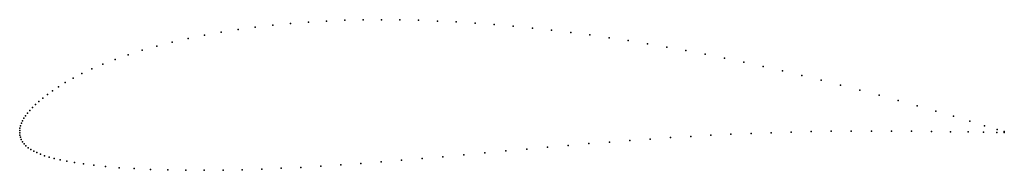
# Model space of a CAD drawing. Units: metres. Extents: x 0 to 1, y -0.04 to 0.11.
import ezdxf

# ---------------------------------------------------------------- set-up
doc = ezdxf.new("R2010")
doc.units = ezdxf.units.M

msp = doc.modelspace()

# ---------------------------------------------------------------- linework, layer by layer
for p in [(0.2751, 0.1107), (0.2933, 0.112), (0.3116, 0.1131), (0.3301, 0.1139), (0.3487, 0.1143), (0.3674, 0.1145), (0.3862, 0.1143), (0.4051, 0.1139), (0.4242, 0.1132), (0.4433, 0.1123), (0.4626, 0.1111), (0.2045, 0.1019), (0.2218, 0.1046), (0.2393, 0.107), (0.2571, 0.109), (0.4819, 0.1096), (0.5013, 0.108), (0.5207, 0.1061), (0.5401, 0.104), (0.5596, 0.1016), (0.1549, 0.0918), (0.171, 0.0955), (0.1876, 0.0989), (0.5791, 0.0991), (0.5986, 0.0963), (0.618, 0.0934), (0.6375, 0.0902), (0.1244, 0.0836), (0.1393, 0.0878), (0.6571, 0.0868), (0.6766, 0.0833), (0.0968, 0.0743), (0.1102, 0.079), (0.6961, 0.0795), (0.7157, 0.0755), (0.7353, 0.0714), (0.0732, 0.0647), (0.0845, 0.0695), (0.755, 0.0671), (0.7746, 0.0626), (0.0463, 0.0508), (0.0542, 0.0553), (0.0631, 0.0599), (0.7944, 0.058), (0.814, 0.0532), (0.0334, 0.0426), (0.0394, 0.0466), (0.8337, 0.0483), (0.8533, 0.0432), (0.0196, 0.0318), (0.0236, 0.0352), (0.0282, 0.0388), (0.8728, 0.0381), (0.8922, 0.0328), (0.0103, 0.0227), (0.013, 0.0256), (0.0161, 0.0286), (0.9114, 0.0274), (0.9303, 0.022), (0.0028, 0.0121), (0.0042, 0.0147), (0.0059, 0.0173), (0.0079, 0.02), (0.9483, 0.0167), (0.9651, 0.0117), (0, 0.0023), (0, 0), (0, 0), (0.0003, 0.0047), (0.0009, 0.0071), (0.0017, 0.0096), (0.7631, 0.0001), (0.7835, 0.0007), (0.8038, 0.0012), (0.8242, 0.0015), (0.8446, 0.0017), (0.8651, 0.0017), (0.8855, 0.0017), (0.9059, 0.0015), (0.9261, 0.0013), (0.9454, 0.0011), (0.9632, 0.0008), (0.979, 0.0006), (0.9799, 0.0072), (0.9923, 0.0004), (0.9927, 0.0034), (1, 0.0012), (1, 0.0002), (0.0002, -0.0023), (0.0007, -0.0046), (0.0016, -0.0069), (0.0028, -0.0092), (0.5989, -0.0094), (0.6197, -0.0078), (0.6404, -0.0063), (0.6609, -0.0049), (0.6815, -0.0036), (0.7019, -0.0025), (0.7224, -0.0015), (0.7428, -0.0006), (0.0044, -0.0113), (0.0064, -0.0132), (0.0087, -0.0151), (0.0113, -0.0168), (0.0142, -0.0185), (0.4936, -0.0184), (0.5149, -0.0165), (0.536, -0.0146), (0.5571, -0.0128), (0.5781, -0.011), (0.0175, -0.0201), (0.0212, -0.0217), (0.0253, -0.0232), (0.0299, -0.0246), (0.0351, -0.026), (0.041, -0.0274), (0.0478, -0.0288), (0.3672, -0.0295), (0.3879, -0.0278), (0.4088, -0.026), (0.4298, -0.0242), (0.451, -0.0223), (0.4723, -0.0203), (0.0557, -0.0302), (0.0647, -0.0316), (0.0753, -0.0329), (0.0873, -0.0342), (0.101, -0.0354), (0.1162, -0.0363), (0.1328, -0.0371), (0.1503, -0.0376), (0.1686, -0.0379), (0.1874, -0.0379), (0.2066, -0.0378), (0.2261, -0.0374), (0.2458, -0.0367), (0.2657, -0.0359), (0.2857, -0.035), (0.3059, -0.0338), (0.3262, -0.0325), (0.3466, -0.0311)]:
    msp.add_point(p)

doc.saveas('drawing.dxf')
